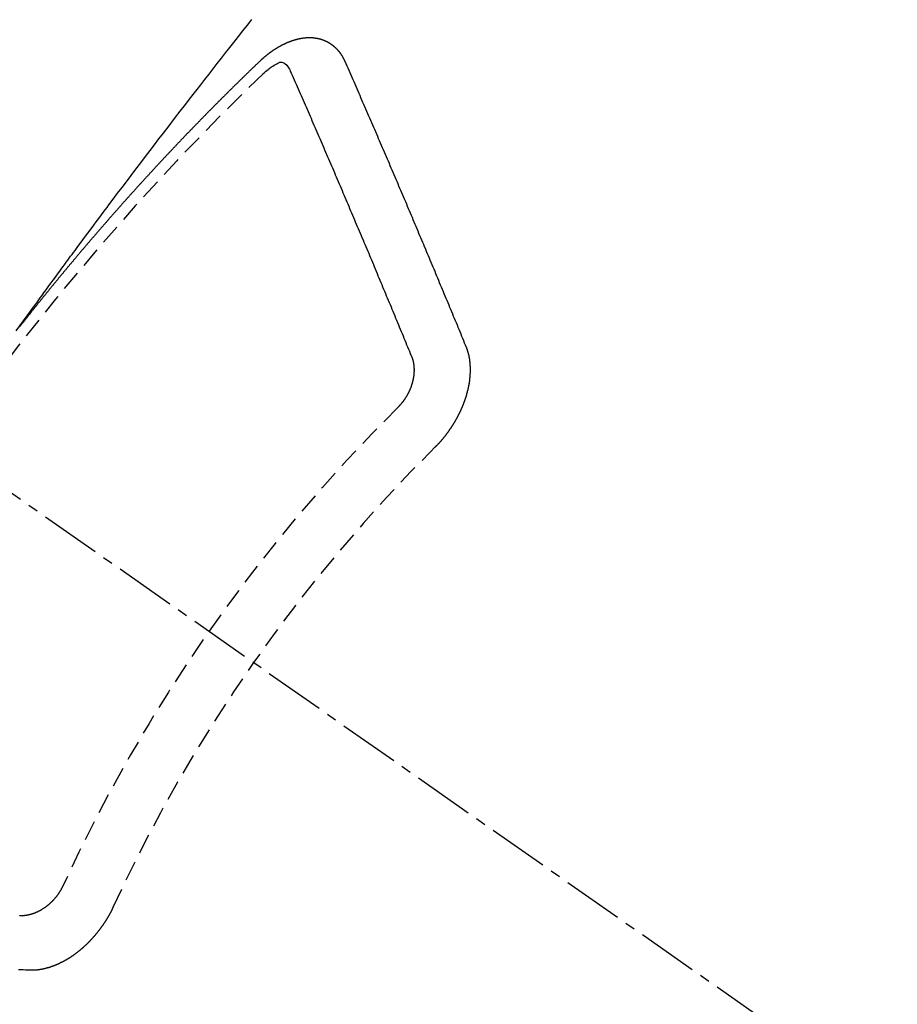
# Model space of a CAD drawing. Units: millimetres. Extents: x -109 to 26472, y -120 to 8859.
# Drawn here: x 17332 to 17343, y 7134 to 7146 of the extents above; entities that cross this region are included whole.
import ezdxf

# ---------------------------------------------------------------- set-up
doc = ezdxf.new("R2010")
doc.units = ezdxf.units.MM
doc.linetypes.add('CENTER2', pattern=[1.125, 0.75, -0.125, 0.125, -0.125])
doc.linetypes.add('HIDDEN', pattern=[0.375, 0.25, -0.125])
doc.layers.add('150-機器', color=8, linetype='Continuous')
doc.layers.add('160-文字', color=254, linetype='Continuous')
doc.styles.add('KH001', font='txt')
doc.dimstyles.new('KH1xx030', dxfattribs={"dimscale": 30, "dimtxt": 2, "dimasz": 0.6, "dimexe": 0.3, "dimexo": 1.2, "dimgap": 0.5, "dimtad": 3, "dimdec": 1, "dimdsep": 46, "dimlunit": 6, "dimtxsty": 'KH001', "dimblk": 'DOT', "dimcen": 1, "dimdle": 1, "dimclrd": 256, "dimclre": 256, "dimclrt": 256, "dimadec": 0, "dimazin": 0, "dimtfac": 1, "dimtdec": 1, "dimtix": 1, "dimtmove": 2, "dimatfit": 3, "dimldrblk": 'CLOSEDBLANK', "dimfxl": 1, "dimtolj": 1, "dimtzin": 0, "dimlwd": -1, "dimlwe": -1, "dimarcsym": 0})

# ---------------------------------------------------------------- blocks, each defined once
blk = doc.blocks.new('F402_H')
at = {"layer": '150-機器', "color": 13, "linetype": 'CENTER2'}
blk.add_line((0, 0), (244.018, -170.863), dxfattribs=at)
at = {"layer": '150-機器', "color": 13, "linetype": 'HIDDEN'}
for points in [[(218.966, -151.28), (219.012, -151.217), (219.058, -151.155), (219.103, -151.092), (219.135, -151.049), (219.166, -151.007), (219.197, -150.964), (219.228, -150.921), (219.246, -150.896), (219.264, -150.872), (219.282, -150.847), (219.299, -150.823), (219.317, -150.798), (219.335, -150.774), (219.353, -150.749), (219.37, -150.725), (219.384, -150.707), (219.397, -150.688), (219.411, -150.67), (219.424, -150.652), (219.451, -150.615), (219.478, -150.578), (219.505, -150.541), (219.532, -150.504), (219.545, -150.486), (219.559, -150.468), (219.572, -150.45), (219.586, -150.431), (219.603, -150.407), (219.621, -150.383), (219.639, -150.358), (219.657, -150.334), (219.676, -150.31), (219.694, -150.285), (219.712, -150.261), (219.73, -150.237), (219.771, -150.182), (219.811, -150.127), (219.852, -150.072), (219.892, -150.018), (219.924, -149.975), (219.956, -149.933), (219.988, -149.891), (220.019, -149.848), (220.042, -149.817), (220.066, -149.786), (220.089, -149.755), (220.112, -149.723), (220.165, -149.652), (220.219, -149.58), (220.274, -149.509), (220.328, -149.437), (220.387, -149.359), (220.446, -149.281), (220.506, -149.202), (220.565, -149.124), (220.62, -149.052), (220.675, -148.98), (220.73, -148.908), (220.785, -148.836), (220.854, -148.746), (220.923, -148.656), (220.992, -148.566), (221.061, -148.477), (221.108, -148.417), (221.154, -148.358), (221.2, -148.298), (221.246, -148.239), (221.297, -148.173), (221.348, -148.108), (221.399, -148.042), (221.45, -147.977), (221.501, -147.912), (221.552, -147.846), (221.604, -147.781), (221.655, -147.716), (221.711, -147.645), (221.767, -147.575), (221.823, -147.504), (221.878, -147.433)], [(223.03, -147.952), (223.029, -147.95), (223.028, -147.948), (223.027, -147.946), (223.026, -147.943), (223.024, -147.941), (223.023, -147.939), (223.022, -147.937), (223.021, -147.935), (223.021, -147.932), (223.02, -147.93), (223.018, -147.928), (223.017, -147.926), (223.016, -147.924), (223.014, -147.922), (223.014, -147.919), (223.013, -147.917), (223.012, -147.915), (223.01, -147.913), (223.009, -147.911), (223.008, -147.909), (223.007, -147.907), (223.006, -147.905), (223.005, -147.903), (223.003, -147.9), (223.002, -147.897), (223.001, -147.895), (223, -147.893), (222.999, -147.892), (222.997, -147.889), (222.996, -147.887), (222.995, -147.885), (222.994, -147.883), (222.992, -147.882), (222.991, -147.88), (222.989, -147.877), (222.988, -147.876), (222.987, -147.874), (222.986, -147.872), (222.984, -147.869), (222.983, -147.867), (222.982, -147.866), (222.981, -147.864), (222.98, -147.862), (222.978, -147.859), (222.977, -147.858), (222.975, -147.856), (222.974, -147.854), (222.973, -147.852), (222.971, -147.85), (222.969, -147.849), (222.968, -147.847), (222.967, -147.845), (222.965, -147.842), (222.964, -147.841), (222.963, -147.839), (222.962, -147.837), (222.959, -147.836), (222.958, -147.834), (222.956, -147.832), (222.955, -147.83), (222.954, -147.828), (222.952, -147.827), (222.951, -147.825), (222.949, -147.824), (222.947, -147.821), (222.946, -147.819), (222.945, -147.818), (222.944, -147.816), (222.941, -147.814), (222.94, -147.812), (222.938, -147.811), (222.937, -147.809), (222.935, -147.808), (222.934, -147.806), (222.932, -147.804), (222.931, -147.803), (222.929, -147.801), (222.927, -147.8), (222.926, -147.798), (222.924, -147.797), (222.922, -147.794), (222.921, -147.793), (222.919, -147.792), (222.918, -147.79), (222.916, -147.788), (222.914, -147.787), (222.913, -147.785), (222.911, -147.784), (222.909, -147.782), (222.908, -147.78), (222.906, -147.779), (222.905, -147.778), (222.902, -147.776), (222.901, -147.774), (222.899, -147.773), (222.898, -147.772), (222.895, -147.77), (222.894, -147.768), (222.893, -147.767), (222.891, -147.766), (222.889, -147.764), (222.887, -147.763), (222.885, -147.762), (222.884, -147.76), (222.882, -147.758), (222.88, -147.757), (222.879, -147.756), (222.877, -147.755), (222.874, -147.753), (222.873, -147.752), (222.871, -147.751), (222.869, -147.749), (222.867, -147.748), (222.865, -147.747), (222.864, -147.746), (222.861, -147.744), (222.86, -147.743), (222.858, -147.742), (222.856, -147.741), (222.854, -147.739), (222.852, -147.738), (222.851, -147.737), (222.849, -147.735), (222.847, -147.734), (222.845, -147.732), (222.843, -147.731), (222.842, -147.73), (222.839, -147.729), (222.837, -147.728), (222.835, -147.727), (222.834, -147.726), (222.831, -147.724), (222.83, -147.723), (222.828, -147.723), (222.826, -147.722), (222.823, -147.72), (222.822, -147.719), (222.82, -147.718), (222.818, -147.717), (222.816, -147.715), (222.814, -147.714), (222.812, -147.713), (222.81, -147.713), (222.808, -147.711), (222.806, -147.71), (222.804, -147.71), (222.802, -147.709), (222.8, -147.707), (222.797, -147.707), (222.796, -147.705), (222.794, -147.705), (222.791, -147.703), (222.79, -147.702), (222.787, -147.702), (222.786, -147.701), (222.783, -147.7), (222.781, -147.699), (222.779, -147.698), (222.777, -147.697), (222.776, -147.696), (222.773, -147.695), (222.771, -147.694), (222.769, -147.694), (222.767, -147.693), (222.765, -147.692), (222.762, -147.691), (222.76, -147.69), (222.758, -147.69), (222.756, -147.689), (222.753, -147.688), (222.752, -147.687), (222.75, -147.686), (222.747, -147.686), (222.746, -147.685), (222.743, -147.684), (222.74, -147.684), (222.739, -147.682), (222.737, -147.682), (222.734, -147.682), (222.732, -147.68), (222.73, -147.68), (222.728, -147.679), (222.725, -147.679), (222.724, -147.678), (222.721, -147.678), (222.718, -147.677), (222.716, -147.676), (222.715, -147.675), (222.712, -147.675), (222.71, -147.675), (222.707, -147.674), (222.705, -147.673), (222.703, -147.673), (222.701, -147.672), (222.699, -147.672), (222.697, -147.671), (222.694, -147.67), (222.691, -147.67), (222.689, -147.67), (222.687, -147.669), (222.685, -147.669), (222.683, -147.669), (222.68, -147.668), (222.677, -147.668), (222.675, -147.667), (222.673, -147.667), (222.671, -147.667), (222.669, -147.666), (222.666, -147.666), (222.664, -147.666), (222.662, -147.665), (222.659, -147.664), (222.657, -147.664), (222.655, -147.664), (222.652, -147.663), (222.65, -147.663), (222.648, -147.663), (222.645, -147.663), (222.643, -147.663), (222.641, -147.663), (222.639, -147.662), (222.636, -147.661), (222.633, -147.661), (222.631, -147.661), (222.628, -147.661), (222.626, -147.661), (222.624, -147.66), (222.621, -147.661), (222.619, -147.661), (222.617, -147.66), (222.615, -147.66), (222.612, -147.66), (222.61, -147.66), (222.607, -147.66), (222.605, -147.66), (222.602, -147.66), (222.6, -147.66), (222.597, -147.66), (222.594, -147.659), (222.592, -147.66), (222.589, -147.659), (222.587, -147.659), (222.584, -147.66), (222.582, -147.659), (222.579, -147.66), (222.577, -147.659), (222.574, -147.66), (222.572, -147.66), (222.569, -147.66), (222.567, -147.66), (222.564, -147.66), (222.562, -147.66), (222.559, -147.66), (222.557, -147.66), (222.555, -147.661), (222.553, -147.661), (222.55, -147.661), (222.548, -147.661), (222.545, -147.661), (222.543, -147.662), (222.54, -147.662), (222.538, -147.662), (222.535, -147.663), (222.533, -147.662), (222.53, -147.663), (222.527, -147.663), (222.525, -147.663), (222.522, -147.663), (222.519, -147.664), (222.517, -147.664), (222.515, -147.665), (222.512, -147.665), (222.51, -147.666), (222.507, -147.665), (222.505, -147.666), (222.502, -147.666), (222.499, -147.667), (222.497, -147.666), (222.495, -147.667), (222.492, -147.668), (222.489, -147.668), (222.486, -147.669), (222.484, -147.669), (222.482, -147.669), (222.479, -147.67), (222.477, -147.671), (222.474, -147.671), (222.471, -147.672), (222.468, -147.672), (222.466, -147.673), (222.463, -147.673), (222.461, -147.674), (222.458, -147.675), (222.455, -147.675), (222.453, -147.676), (222.45, -147.676), (222.448, -147.677), (222.445, -147.678), (222.442, -147.678), (222.44, -147.679), (222.438, -147.68), (222.435, -147.68), (222.432, -147.681), (222.429, -147.681), (222.427, -147.682), (222.424, -147.683), (222.422, -147.683), (222.419, -147.684), (222.417, -147.685), (222.414, -147.685), (222.411, -147.686), (222.409, -147.687), (222.406, -147.688), (222.403, -147.689), (222.401, -147.689), (222.399, -147.69), (222.396, -147.691), (222.393, -147.691), (222.39, -147.693), (222.388, -147.694), (222.385, -147.694), (222.383, -147.695), (222.38, -147.696), (222.377, -147.697), (222.375, -147.698), (222.372, -147.698), (222.369, -147.699), (222.367, -147.701), (222.364, -147.701), (222.362, -147.702), (222.359, -147.703), (222.356, -147.704), (222.354, -147.705), (222.351, -147.706), (222.349, -147.708), (222.346, -147.708), (222.343, -147.709), (222.341, -147.71), (222.338, -147.711), (222.336, -147.712), (222.332, -147.713), (222.331, -147.714), (222.328, -147.715), (222.324, -147.716), (222.322, -147.717), (222.319, -147.719), (222.317, -147.72), (222.314, -147.72), (222.312, -147.722), (222.309, -147.722), (222.306, -147.724), (222.304, -147.725), (222.301, -147.727), (222.298, -147.727), (222.296, -147.729), (222.293, -147.73), (222.291, -147.731), (222.288, -147.732), (222.285, -147.734), (222.283, -147.735), (222.28, -147.736), (222.278, -147.737), (222.275, -147.739), (222.273, -147.74), (222.269, -147.741), (222.267, -147.742), (222.264, -147.743), (222.261, -147.745), (222.26, -147.746), (222.256, -147.748), (222.254, -147.749), (222.251, -147.75), (222.249, -147.751), (222.246, -147.753), (222.243, -147.754), (222.241, -147.755), (222.239, -147.757), (222.235, -147.758), (222.233, -147.759), (222.231, -147.761), (222.227, -147.763), (222.225, -147.764), (222.223, -147.766), (222.219, -147.767), (222.218, -147.768), (222.215, -147.77), (222.212, -147.771), (222.21, -147.772), (222.207, -147.774), (222.205, -147.776), (222.201, -147.777), (222.199, -147.778), (222.197, -147.78), (222.193, -147.782), (222.191, -147.783), (222.189, -147.784), (222.186, -147.786), (222.184, -147.788), (222.18, -147.79), (222.178, -147.791), (222.176, -147.792), (222.173, -147.794), (222.17, -147.796), (222.168, -147.798), (222.165, -147.799), (222.163, -147.8), (222.161, -147.802), (222.158, -147.804), (222.155, -147.806), (222.152, -147.807), (222.15, -147.809), (222.147, -147.811), (222.145, -147.812), (222.143, -147.814), (222.14, -147.816), (222.137, -147.817), (222.134, -147.819), (222.132, -147.821), (222.129, -147.823), (222.127, -147.825), (222.124, -147.827), (222.121, -147.829), (222.12, -147.83), (222.117, -147.832), (222.114, -147.833), (222.112, -147.835), (222.109, -147.837), (222.107, -147.839), (222.104, -147.841), (222.102, -147.843), (222.099, -147.845), (222.096, -147.846), (222.093, -147.848), (222.091, -147.85), (222.089, -147.852), (222.087, -147.854), (222.084, -147.856), (222.082, -147.858), (222.079, -147.86), (222.076, -147.862), (222.074, -147.863), (222.071, -147.865), (222.069, -147.867), (222.066, -147.869), (222.064, -147.871), (222.061, -147.874), (222.058, -147.876), (222.056, -147.877), (222.054, -147.88), (222.051, -147.882), (222.049, -147.884), (222.046, -147.886), (222.044, -147.887), (222.041, -147.889), (222.04, -147.892), (222.036, -147.894), (222.034, -147.896), (222.031, -147.898), (222.029, -147.9), (222.027, -147.902), (222.025, -147.904), (222.022, -147.906), (222.019, -147.909), (222.017, -147.911), (222.015, -147.913), (222.012, -147.915), (222.01, -147.917), (222.008, -147.919), (222.005, -147.922), (222.002, -147.924), (222, -147.926), (221.998, -147.928), (221.995, -147.93), (221.992, -147.933), (221.99, -147.935), (221.988, -147.937), (221.986, -147.939), (221.983, -147.941), (221.981, -147.944)], [(221.981, -147.944), (221.974, -147.951), (221.967, -147.957), (221.96, -147.963), (221.954, -147.969), (221.948, -147.976), (221.94, -147.983), (221.934, -147.989), (221.927, -147.995), (221.92, -148.002), (221.913, -148.008), (221.907, -148.015), (221.9, -148.022), (221.893, -148.028), (221.886, -148.034), (221.88, -148.04), (221.873, -148.048), (221.866, -148.054), (221.859, -148.06), (221.853, -148.066), (221.845, -148.073), (221.839, -148.08), (221.833, -148.086), (221.826, -148.093), (221.819, -148.099), (221.812, -148.106), (221.806, -148.113), (221.799, -148.119), (221.792, -148.125), (221.785, -148.132), (221.779, -148.139), (221.772, -148.145), (221.765, -148.151), (221.758, -148.158), (221.752, -148.165), (221.745, -148.171), (221.738, -148.178), (221.732, -148.184), (221.725, -148.191), (221.718, -148.198), (221.711, -148.204), (221.705, -148.211), (221.698, -148.218), (221.691, -148.224), (221.685, -148.23), (221.679, -148.237), (221.671, -148.244), (221.664, -148.25), (221.658, -148.257), (221.651, -148.264), (221.644, -148.27), (221.638, -148.276), (221.632, -148.283), (221.624, -148.29), (221.617, -148.296), (221.611, -148.303), (221.605, -148.309), (221.597, -148.316), (221.591, -148.323), (221.585, -148.329), (221.577, -148.336), (221.571, -148.343), (221.565, -148.349), (221.558, -148.355), (221.551, -148.363), (221.544, -148.369), (221.538, -148.376), (221.531, -148.383), (221.524, -148.389), (221.518, -148.396), (221.512, -148.402), (221.504, -148.409), (221.497, -148.416), (221.491, -148.422), (221.484, -148.429), (221.478, -148.436), (221.471, -148.442), (221.464, -148.449), (221.458, -148.456), (221.451, -148.462), (221.444, -148.469), (221.438, -148.476), (221.431, -148.482), (221.425, -148.489), (221.418, -148.496), (221.411, -148.502), (221.405, -148.509), (221.398, -148.516), (221.392, -148.523), (221.385, -148.529), (221.378, -148.536), (221.372, -148.543), (221.365, -148.549), (221.358, -148.557), (221.352, -148.563), (221.346, -148.57), (221.338, -148.577), (221.331, -148.583), (221.325, -148.59), (221.318, -148.597), (221.312, -148.604), (221.305, -148.61), (221.299, -148.617), (221.292, -148.624), (221.285, -148.63), (221.279, -148.637), (221.272, -148.644), (221.266, -148.65), (221.259, -148.657), (221.253, -148.664), (221.246, -148.67), (221.239, -148.678), (221.233, -148.684), (221.226, -148.692), (221.219, -148.698), (221.213, -148.705), (221.206, -148.712), (221.2, -148.719), (221.193, -148.725), (221.187, -148.732), (221.18, -148.739), (221.174, -148.745), (221.167, -148.752), (221.161, -148.759), (221.153, -148.766), (221.147, -148.773), (221.14, -148.779), (221.134, -148.787), (221.127, -148.793), (221.121, -148.8), (221.114, -148.807), (221.108, -148.814), (221.101, -148.821), (221.095, -148.827), (221.088, -148.834), (221.081, -148.841), (221.074, -148.847), (221.068, -148.855), (221.061, -148.861), (221.055, -148.868), (221.049, -148.876), (221.042, -148.882), (221.035, -148.889), (221.029, -148.896), (221.023, -148.902), (221.015, -148.909), (221.009, -148.916), (221.002, -148.923), (220.996, -148.93), (220.99, -148.937), (220.983, -148.944), (220.977, -148.951), (220.969, -148.958), (220.963, -148.964), (220.957, -148.971), (220.95, -148.978), (220.944, -148.985), (220.937, -148.992), (220.931, -148.999), (220.925, -149.006), (220.917, -149.013), (220.911, -149.019), (220.904, -149.026), (220.898, -149.033), (220.892, -149.041), (220.885, -149.047), (220.879, -149.054), (220.871, -149.061), (220.865, -149.068), (220.859, -149.075), (220.852, -149.081), (220.846, -149.089), (220.84, -149.096), (220.833, -149.102), (220.826, -149.11), (220.82, -149.116), (220.813, -149.123), (220.807, -149.13), (220.801, -149.138), (220.794, -149.144), (220.787, -149.152), (220.781, -149.158), (220.774, -149.165), (220.768, -149.172), (220.762, -149.179), (220.755, -149.186), (220.749, -149.193), (220.742, -149.2), (220.735, -149.207), (220.729, -149.214), (220.723, -149.221), (220.715, -149.228), (220.709, -149.235), (220.704, -149.242), (220.696, -149.249), (220.69, -149.255), (220.684, -149.263), (220.678, -149.27), (220.67, -149.277), (220.664, -149.284), (220.658, -149.291), (220.651, -149.297), (220.645, -149.305), (220.639, -149.312), (220.632, -149.319), (220.625, -149.326), (220.619, -149.333), (220.613, -149.34), (220.607, -149.347), (220.599, -149.354), (220.593, -149.361), (220.587, -149.368), (220.581, -149.375), (220.574, -149.382), (220.568, -149.389), (220.561, -149.396), (220.555, -149.403), (220.548, -149.41), (220.542, -149.417), (220.535, -149.424), (220.529, -149.431), (220.522, -149.438), (220.516, -149.445), (220.509, -149.453), (220.503, -149.459), (220.497, -149.467), (220.49, -149.473), (220.484, -149.481), (220.478, -149.488), (220.471, -149.495), (220.465, -149.502), (220.458, -149.509), (220.452, -149.516), (220.445, -149.523), (220.439, -149.53), (220.433, -149.538), (220.426, -149.544), (220.419, -149.552), (220.414, -149.558), (220.407, -149.566), (220.401, -149.573), (220.394, -149.58), (220.388, -149.587), (220.381, -149.594), (220.375, -149.601), (220.369, -149.609), (220.363, -149.615), (220.356, -149.623), (220.349, -149.63), (220.343, -149.637), (220.336, -149.644), (220.33, -149.651), (220.324, -149.659), (220.318, -149.665), (220.311, -149.673), (220.305, -149.68), (220.298, -149.687), (220.292, -149.694), (220.285, -149.701), (220.279, -149.708), (220.273, -149.716), (220.267, -149.722), (220.26, -149.73), (220.254, -149.737), (220.248, -149.744), (220.241, -149.751), (220.235, -149.758), (220.228, -149.766), (220.222, -149.773), (220.216, -149.78), (220.21, -149.787), (220.203, -149.795), (220.197, -149.801), (220.191, -149.809), (220.185, -149.816), (220.178, -149.823), (220.172, -149.831), (220.165, -149.837), (220.158, -149.845), (220.152, -149.852), (220.146, -149.859), (220.14, -149.866), (220.133, -149.873), (220.127, -149.88), (220.121, -149.888), (220.114, -149.895), (220.108, -149.902), (220.102, -149.91), (220.096, -149.917), (220.089, -149.924), (220.083, -149.931), (220.077, -149.939), (220.071, -149.945), (220.064, -149.953), (220.058, -149.961), (220.052, -149.967), (220.045, -149.975), (220.039, -149.982), (220.033, -149.989), (220.027, -149.996), (220.02, -150.004), (220.014, -150.011), (220.008, -150.018), (220.001, -150.026), (219.995, -150.032), (219.989, -150.04), (219.983, -150.047), (219.976, -150.054), (219.97, -150.062), (219.964, -150.069), (219.957, -150.076), (219.951, -150.083), (219.945, -150.091), (219.939, -150.098), (219.932, -150.105), (219.925, -150.113), (219.92, -150.12), (219.913, -150.127), (219.907, -150.134), (219.9, -150.142), (219.894, -150.149), (219.888, -150.156), (219.882, -150.164), (219.876, -150.171), (219.87, -150.178), (219.863, -150.186), (219.857, -150.193), (219.851, -150.2), (219.845, -150.207), (219.838, -150.215), (219.832, -150.222), (219.826, -150.229), (219.819, -150.237), (219.813, -150.244), (219.807, -150.252), (219.801, -150.259), (219.795, -150.266), (219.788, -150.274), (219.782, -150.28), (219.776, -150.288), (219.769, -150.296), (219.763, -150.302), (219.757, -150.31), (219.752, -150.317), (219.745, -150.325), (219.739, -150.333), (219.733, -150.339), (219.726, -150.347), (219.72, -150.354), (219.714, -150.361), (219.708, -150.37), (219.702, -150.376), (219.695, -150.384), (219.689, -150.392), (219.683, -150.398), (219.676, -150.406), (219.67, -150.413), (219.665, -150.421), (219.658, -150.428), (219.652, -150.435), (219.646, -150.443), (219.64, -150.45), (219.633, -150.457), (219.627, -150.465), (219.621, -150.472), (219.615, -150.48), (219.608, -150.487), (219.602, -150.494), (219.597, -150.502), (219.591, -150.509), (219.584, -150.517), (219.578, -150.524), (219.572, -150.531), (219.566, -150.539), (219.559, -150.547), (219.553, -150.554), (219.547, -150.561), (219.541, -150.569), (219.535, -150.576), (219.529, -150.584), (219.523, -150.591), (219.516, -150.598), (219.511, -150.606), (219.505, -150.613), (219.498, -150.621), (219.491, -150.628), (219.486, -150.636), (219.48, -150.643), (219.473, -150.651), (219.467, -150.658), (219.462, -150.666), (219.456, -150.673), (219.449, -150.68), (219.443, -150.688), (219.437, -150.695), (219.431, -150.703), (219.424, -150.71), (219.419, -150.718), (219.413, -150.725), (219.406, -150.733), (219.4, -150.74), (219.394, -150.748), (219.388, -150.755), (219.382, -150.762), (219.376, -150.77), (219.37, -150.778), (219.364, -150.785), (219.357, -150.792), (219.352, -150.8), (219.345, -150.807), (219.339, -150.815), (219.334, -150.822), (219.327, -150.83), (219.321, -150.837), (219.316, -150.845), (219.309, -150.852), (219.302, -150.86), (219.297, -150.867), (219.291, -150.875), (219.284, -150.883), (219.279, -150.89), (219.273, -150.897), (219.266, -150.905), (219.261, -150.912), (219.254, -150.92), (219.248, -150.928), (219.243, -150.935), (219.236, -150.943), (219.23, -150.951), (219.224, -150.958), (219.218, -150.965), (219.212, -150.973), (219.206, -150.98), (219.2, -150.988), (219.194, -150.996), (219.188, -151.003), (219.182, -151.011), (219.176, -151.018), (219.17, -151.025), (219.164, -151.033), (219.157, -151.041), (219.152, -151.048), (219.146, -151.056), (219.14, -151.064), (219.134, -151.071), (219.128, -151.078), (219.122, -151.087), (219.116, -151.093), (219.11, -151.102), (219.104, -151.109), (219.098, -151.117), (219.092, -151.124), (219.085, -151.132), (219.08, -151.14), (219.074, -151.147), (219.068, -151.155), (219.061, -151.162), (219.056, -151.17), (219.05, -151.177), (219.044, -151.186), (219.038, -151.192), (219.032, -151.2), (219.026, -151.208), (219.021, -151.215), (219.014, -151.223), (219.008, -151.231)], [(222.012, -148.105), (222.028, -148.091), (222.045, -148.077), (222.061, -148.063), (222.077, -148.05), (222.088, -148.041), (222.099, -148.033), (222.109, -148.025), (222.12, -148.018), (222.137, -148.008), (222.153, -147.998), (222.17, -147.989), (222.187, -147.979), (222.198, -147.973), (222.209, -147.967), (222.22, -147.962), (222.232, -147.959), (222.246, -147.96), (222.26, -147.964), (222.273, -147.97), (222.286, -147.978), (222.308, -147.997), (222.326, -148.02), (222.342, -148.045), (222.356, -148.071)], [(224.528, -151.485), (224.517, -151.457), (224.505, -151.43), (224.494, -151.403), (224.483, -151.375), (224.472, -151.347), (224.461, -151.32), (224.449, -151.292), (224.437, -151.264), (224.426, -151.237), (224.415, -151.21), (224.404, -151.182), (224.391, -151.154), (224.38, -151.127), (224.369, -151.1), (224.358, -151.072), (224.346, -151.045), (224.335, -151.016), (224.324, -150.989), (224.312, -150.961), (224.3, -150.933), (224.289, -150.906), (224.278, -150.879), (224.266, -150.851), (224.254, -150.823), (224.243, -150.796), (224.231, -150.768), (224.22, -150.741), (224.208, -150.713), (224.196, -150.685), (224.186, -150.657), (224.174, -150.63), (224.162, -150.602), (224.151, -150.574), (224.139, -150.546), (224.128, -150.519), (224.116, -150.492), (224.104, -150.464), (224.093, -150.436), (224.081, -150.408), (224.07, -150.381), (224.058, -150.353), (224.046, -150.326), (224.035, -150.297), (224.024, -150.27), (224.011, -150.242), (224, -150.214), (223.988, -150.186), (223.977, -150.159), (223.965, -150.131), (223.953, -150.104), (223.941, -150.076), (223.929, -150.048), (223.918, -150.02), (223.906, -149.992), (223.895, -149.965), (223.883, -149.937), (223.87, -149.909), (223.86, -149.881), (223.848, -149.853), (223.836, -149.825), (223.824, -149.798), (223.812, -149.77), (223.8, -149.742), (223.789, -149.714), (223.777, -149.686), (223.765, -149.659), (223.753, -149.631), (223.741, -149.603), (223.729, -149.575), (223.717, -149.547), (223.706, -149.52), (223.694, -149.492), (223.682, -149.464), (223.67, -149.436), (223.659, -149.408), (223.647, -149.38), (223.635, -149.352), (223.623, -149.324), (223.611, -149.296), (223.598, -149.268), (223.587, -149.241), (223.575, -149.213), (223.563, -149.185), (223.551, -149.157), (223.539, -149.129), (223.527, -149.101), (223.515, -149.073), (223.503, -149.045), (223.491, -149.018), (223.479, -148.99), (223.467, -148.962), (223.455, -148.934), (223.443, -148.906), (223.431, -148.877), (223.419, -148.849), (223.407, -148.821), (223.395, -148.793), (223.383, -148.766), (223.371, -148.738), (223.359, -148.71), (223.347, -148.682), (223.335, -148.654), (223.323, -148.626), (223.311, -148.598), (223.298, -148.57), (223.286, -148.542), (223.274, -148.514), (223.261, -148.485), (223.249, -148.458), (223.237, -148.43), (223.225, -148.402), (223.213, -148.374), (223.201, -148.346), (223.189, -148.318), (223.177, -148.29), (223.164, -148.261), (223.152, -148.233), (223.14, -148.205), (223.128, -148.177), (223.116, -148.149), (223.104, -148.121), (223.091, -148.092), (223.079, -148.064), (223.067, -148.036), (223.055, -148.008), (223.042, -147.98), (223.03, -147.952)], [(223.849, -151.591), (223.838, -151.564), (223.827, -151.536), (223.816, -151.509), (223.805, -151.481), (223.793, -151.454), (223.782, -151.426), (223.771, -151.399), (223.76, -151.372), (223.748, -151.344), (223.737, -151.317), (223.726, -151.29), (223.714, -151.262), (223.702, -151.234), (223.691, -151.207), (223.68, -151.179), (223.669, -151.152), (223.657, -151.125), (223.645, -151.097), (223.634, -151.069), (223.623, -151.042), (223.611, -151.015), (223.6, -150.987), (223.588, -150.959), (223.577, -150.932), (223.565, -150.905), (223.554, -150.877), (223.542, -150.849), (223.531, -150.822), (223.52, -150.795), (223.507, -150.767), (223.496, -150.739), (223.485, -150.712), (223.474, -150.684), (223.462, -150.657), (223.45, -150.629), (223.439, -150.602), (223.427, -150.574), (223.416, -150.546), (223.404, -150.519), (223.393, -150.49), (223.382, -150.463), (223.37, -150.435), (223.358, -150.408), (223.346, -150.38), (223.335, -150.352), (223.324, -150.325), (223.312, -150.297), (223.3, -150.27), (223.288, -150.242), (223.277, -150.214), (223.265, -150.186), (223.254, -150.159), (223.241, -150.131), (223.23, -150.104), (223.218, -150.076), (223.207, -150.048), (223.195, -150.02), (223.183, -149.993), (223.171, -149.965), (223.159, -149.937), (223.148, -149.91), (223.136, -149.882), (223.125, -149.854), (223.113, -149.827), (223.1, -149.799), (223.089, -149.771), (223.077, -149.743), (223.066, -149.716), (223.054, -149.688), (223.042, -149.66), (223.03, -149.633), (223.018, -149.605), (223.006, -149.577), (222.995, -149.549), (222.983, -149.521), (222.971, -149.493), (222.959, -149.466), (222.947, -149.438), (222.935, -149.41), (222.923, -149.382), (222.911, -149.354), (222.9, -149.327), (222.888, -149.299), (222.876, -149.271), (222.864, -149.243), (222.852, -149.215), (222.84, -149.188), (222.828, -149.16), (222.816, -149.132), (222.804, -149.104), (222.792, -149.076), (222.78, -149.048), (222.769, -149.021), (222.756, -148.993), (222.744, -148.965), (222.732, -148.937), (222.72, -148.909), (222.708, -148.881), (222.696, -148.853), (222.684, -148.825), (222.672, -148.797), (222.66, -148.769), (222.648, -148.741), (222.636, -148.714), (222.624, -148.686), (222.612, -148.658), (222.6, -148.63), (222.588, -148.602), (222.576, -148.574), (222.564, -148.546), (222.552, -148.518), (222.54, -148.49), (222.527, -148.462), (222.515, -148.434), (222.503, -148.406), (222.49, -148.378), (222.478, -148.35), (222.466, -148.322), (222.454, -148.294), (222.442, -148.266), (222.43, -148.238), (222.417, -148.211), (222.405, -148.183), (222.392, -148.155), (222.38, -148.127), (222.368, -148.099), (222.356, -148.071)], [(224.141, -152.716), (224.143, -152.714), (224.146, -152.711), (224.148, -152.709), (224.151, -152.706), (224.153, -152.704), (224.156, -152.701), (224.158, -152.699), (224.16, -152.697), (224.162, -152.693), (224.165, -152.692), (224.168, -152.689), (224.17, -152.686), (224.173, -152.684), (224.175, -152.681), (224.178, -152.679), (224.179, -152.676), (224.182, -152.673), (224.184, -152.671), (224.187, -152.668), (224.189, -152.666), (224.192, -152.663), (224.194, -152.661), (224.197, -152.658), (224.199, -152.656), (224.202, -152.653), (224.203, -152.65), (224.206, -152.647), (224.208, -152.645), (224.211, -152.642), (224.213, -152.64), (224.215, -152.637), (224.217, -152.634), (224.22, -152.632), (224.222, -152.629), (224.224, -152.626), (224.227, -152.624), (224.229, -152.621), (224.231, -152.618), (224.234, -152.616), (224.236, -152.612), (224.238, -152.61), (224.241, -152.607), (224.243, -152.605), (224.245, -152.602), (224.247, -152.599), (224.25, -152.596), (224.252, -152.593), (224.254, -152.591), (224.256, -152.587), (224.258, -152.585), (224.261, -152.582), (224.263, -152.58), (224.265, -152.577), (224.267, -152.573), (224.269, -152.571), (224.272, -152.568), (224.274, -152.566), (224.276, -152.562), (224.278, -152.559), (224.28, -152.557), (224.282, -152.553), (224.284, -152.551), (224.287, -152.548), (224.289, -152.545), (224.291, -152.543), (224.293, -152.539), (224.295, -152.537), (224.297, -152.534), (224.299, -152.531), (224.301, -152.528), (224.304, -152.525), (224.305, -152.522), (224.308, -152.519), (224.309, -152.516), (224.312, -152.513), (224.314, -152.51), (224.316, -152.507), (224.318, -152.504), (224.32, -152.501), (224.322, -152.498), (224.324, -152.495), (224.326, -152.493), (224.328, -152.489), (224.331, -152.486), (224.332, -152.484), (224.335, -152.48), (224.336, -152.478), (224.339, -152.475), (224.341, -152.472), (224.343, -152.469), (224.344, -152.465), (224.346, -152.463), (224.348, -152.46), (224.35, -152.456), (224.352, -152.454), (224.354, -152.451), (224.356, -152.448), (224.358, -152.445), (224.36, -152.441), (224.362, -152.439), (224.364, -152.435), (224.366, -152.433), (224.368, -152.43), (224.369, -152.426), (224.371, -152.423), (224.373, -152.42), (224.375, -152.418), (224.377, -152.414), (224.379, -152.41), (224.381, -152.408), (224.383, -152.405), (224.384, -152.402), (224.386, -152.398), (224.388, -152.396), (224.39, -152.393), (224.391, -152.389), (224.393, -152.386), (224.395, -152.383), (224.396, -152.38), (224.399, -152.377), (224.401, -152.374), (224.402, -152.371), (224.404, -152.367), (224.405, -152.364), (224.407, -152.361), (224.409, -152.359), (224.411, -152.355), (224.413, -152.351), (224.414, -152.348), (224.416, -152.345), (224.418, -152.343), (224.419, -152.339), (224.421, -152.336), (224.422, -152.333), (224.424, -152.33), (224.426, -152.326), (224.428, -152.323), (224.429, -152.32), (224.431, -152.317), (224.432, -152.314), (224.434, -152.31), (224.435, -152.307), (224.437, -152.304), (224.438, -152.301), (224.441, -152.298), (224.441, -152.295), (224.444, -152.292), (224.445, -152.289), (224.447, -152.285), (224.448, -152.282), (224.449, -152.278), (224.451, -152.276), (224.453, -152.272), (224.454, -152.27), (224.456, -152.266), (224.457, -152.263), (224.459, -152.26), (224.46, -152.256), (224.462, -152.253), (224.463, -152.25), (224.464, -152.246), (224.466, -152.244), (224.468, -152.24), (224.469, -152.237), (224.47, -152.233), (224.472, -152.231), (224.473, -152.227), (224.474, -152.224), (224.476, -152.221), (224.477, -152.218), (224.479, -152.214), (224.48, -152.211), (224.481, -152.208), (224.483, -152.204), (224.484, -152.201), (224.485, -152.198), (224.487, -152.195), (224.488, -152.191), (224.489, -152.188), (224.49, -152.185), (224.492, -152.181), (224.493, -152.178), (224.495, -152.175), (224.496, -152.172), (224.497, -152.169), (224.498, -152.165), (224.499, -152.162), (224.5, -152.159), (224.501, -152.155), (224.503, -152.153), (224.505, -152.149), (224.505, -152.146), (224.506, -152.143), (224.508, -152.139), (224.509, -152.136), (224.51, -152.133), (224.511, -152.129), (224.512, -152.126), (224.513, -152.123), (224.514, -152.119), (224.515, -152.116), (224.516, -152.113), (224.517, -152.11), (224.519, -152.106), (224.519, -152.103), (224.52, -152.1), (224.522, -152.097), (224.523, -152.094), (224.524, -152.091), (224.525, -152.088), (224.526, -152.084), (224.527, -152.081), (224.528, -152.078), (224.529, -152.075), (224.53, -152.071), (224.531, -152.068), (224.532, -152.065), (224.532, -152.061), (224.533, -152.058), (224.534, -152.054), (224.535, -152.051), (224.536, -152.048), (224.537, -152.045), (224.538, -152.042), (224.538, -152.039), (224.54, -152.035), (224.54, -152.032), (224.541, -152.029), (224.542, -152.026), (224.542, -152.022), (224.543, -152.019), (224.544, -152.016), (224.545, -152.013), (224.547, -152.009), (224.547, -152.006), (224.548, -152.003), (224.548, -152), (224.549, -151.997), (224.549, -151.993), (224.55, -151.99), (224.551, -151.987), (224.552, -151.984), (224.552, -151.98), (224.553, -151.977), (224.554, -151.974), (224.554, -151.971), (224.555, -151.968), (224.556, -151.965), (224.556, -151.961), (224.557, -151.958), (224.558, -151.955), (224.558, -151.951), (224.559, -151.948), (224.56, -151.945), (224.56, -151.942), (224.561, -151.939), (224.561, -151.935), (224.562, -151.932), (224.562, -151.929), (224.563, -151.925), (224.563, -151.922), (224.564, -151.919), (224.564, -151.917), (224.565, -151.914), (224.565, -151.91), (224.566, -151.907), (224.566, -151.903), (224.567, -151.9), (224.567, -151.897), (224.567, -151.895), (224.567, -151.891), (224.568, -151.888), (224.568, -151.884), (224.569, -151.881), (224.569, -151.878), (224.57, -151.875), (224.57, -151.872), (224.57, -151.869), (224.571, -151.865), (224.571, -151.863), (224.571, -151.859), (224.572, -151.856), (224.572, -151.853), (224.572, -151.851), (224.572, -151.847), (224.573, -151.844), (224.573, -151.84), (224.573, -151.838), (224.574, -151.835), (224.574, -151.831), (224.574, -151.829), (224.574, -151.825), (224.574, -151.822), (224.575, -151.819), (224.575, -151.816), (224.575, -151.814), (224.575, -151.81), (224.575, -151.806), (224.576, -151.804), (224.576, -151.801), (224.575, -151.798), (224.576, -151.795), (224.576, -151.791), (224.576, -151.788), (224.577, -151.785), (224.576, -151.783), (224.576, -151.779), (224.576, -151.777), (224.577, -151.773), (224.576, -151.771), (224.577, -151.767), (224.576, -151.765), (224.577, -151.761), (224.576, -151.758), (224.577, -151.755), (224.576, -151.753), (224.577, -151.749), (224.576, -151.746), (224.576, -151.744), (224.576, -151.74), (224.576, -151.738), (224.576, -151.734), (224.576, -151.732), (224.576, -151.729), (224.576, -151.725), (224.575, -151.723), (224.576, -151.72), (224.576, -151.717), (224.575, -151.714), (224.575, -151.711), (224.575, -151.708), (224.575, -151.705), (224.575, -151.703), (224.575, -151.699), (224.574, -151.696), (224.574, -151.694), (224.573, -151.691), (224.574, -151.688), (224.574, -151.685), (224.573, -151.682), (224.573, -151.679), (224.572, -151.677), (224.572, -151.673), (224.572, -151.67), (224.572, -151.668), (224.572, -151.665), (224.571, -151.662), (224.571, -151.66), (224.571, -151.656), (224.57, -151.653), (224.57, -151.651), (224.569, -151.648), (224.569, -151.645), (224.569, -151.643), (224.569, -151.64), (224.568, -151.637), (224.568, -151.634), (224.567, -151.632), (224.567, -151.629), (224.566, -151.626), (224.566, -151.623), (224.565, -151.621), (224.565, -151.618), (224.564, -151.615), (224.564, -151.612), (224.563, -151.609), (224.563, -151.607), (224.562, -151.604), (224.562, -151.601), (224.561, -151.598), (224.561, -151.596), (224.56, -151.593), (224.56, -151.59), (224.56, -151.588), (224.559, -151.586), (224.559, -151.583), (224.557, -151.58), (224.557, -151.577), (224.556, -151.574), (224.556, -151.571), (224.555, -151.569), (224.554, -151.567), (224.554, -151.564), (224.553, -151.561), (224.552, -151.559), (224.552, -151.556), (224.551, -151.554), (224.551, -151.551), (224.55, -151.549), (224.549, -151.546), (224.549, -151.543), (224.548, -151.541), (224.547, -151.539), (224.546, -151.537), (224.546, -151.534), (224.545, -151.531), (224.543, -151.528), (224.543, -151.526), (224.542, -151.524), (224.541, -151.521), (224.54, -151.519), (224.54, -151.516), (224.539, -151.514), (224.538, -151.511), (224.537, -151.51), (224.537, -151.507), (224.535, -151.504), (224.534, -151.501), (224.533, -151.499), (224.533, -151.497), (224.532, -151.495), (224.531, -151.492), (224.53, -151.49), (224.53, -151.487), (224.528, -151.485)], [(223.682, -152.223), (223.684, -152.22), (223.687, -152.217), (223.69, -152.215), (223.692, -152.212), (223.695, -152.209), (223.698, -152.206), (223.7, -152.204), (223.703, -152.202), (223.705, -152.198), (223.707, -152.196), (223.71, -152.193), (223.713, -152.19), (223.716, -152.187), (223.718, -152.184), (223.721, -152.182), (223.723, -152.179), (223.725, -152.175), (223.728, -152.173), (223.731, -152.17), (223.732, -152.167), (223.735, -152.164), (223.738, -152.161), (223.74, -152.158), (223.742, -152.155), (223.744, -152.151), (223.747, -152.148), (223.748, -152.146), (223.752, -152.143), (223.754, -152.14), (223.756, -152.136), (223.758, -152.133), (223.761, -152.13), (223.763, -152.127), (223.765, -152.124), (223.767, -152.121), (223.769, -152.118), (223.772, -152.114), (223.774, -152.111), (223.775, -152.107), (223.778, -152.104), (223.78, -152.101), (223.782, -152.098), (223.784, -152.095), (223.786, -152.092), (223.788, -152.088), (223.79, -152.085), (223.792, -152.081), (223.794, -152.077), (223.795, -152.075), (223.798, -152.072), (223.799, -152.068), (223.802, -152.065), (223.804, -152.061), (223.805, -152.058), (223.808, -152.054), (223.808, -152.051), (223.811, -152.048), (223.812, -152.044), (223.815, -152.041), (223.816, -152.037), (223.818, -152.034), (223.819, -152.031), (223.821, -152.027), (223.823, -152.024), (223.824, -152.02), (223.826, -152.016), (223.828, -152.013), (223.829, -152.01), (223.831, -152.006), (223.832, -152.002), (223.834, -152), (223.835, -151.996), (223.837, -151.992), (223.838, -151.988), (223.839, -151.985), (223.841, -151.981), (223.843, -151.978), (223.844, -151.974), (223.845, -151.971), (223.847, -151.967), (223.848, -151.963), (223.849, -151.96), (223.85, -151.956), (223.852, -151.953), (223.853, -151.95), (223.854, -151.946), (223.854, -151.942), (223.856, -151.938), (223.857, -151.934), (223.858, -151.931), (223.86, -151.928), (223.861, -151.925), (223.861, -151.92), (223.863, -151.916), (223.864, -151.913), (223.864, -151.909), (223.865, -151.906), (223.867, -151.902), (223.867, -151.898), (223.868, -151.895), (223.869, -151.892), (223.87, -151.887), (223.871, -151.884), (223.871, -151.881), (223.872, -151.877), (223.872, -151.873), (223.874, -151.869), (223.874, -151.866), (223.875, -151.863), (223.875, -151.858), (223.876, -151.855), (223.877, -151.851), (223.877, -151.847), (223.878, -151.844), (223.878, -151.841), (223.879, -151.836), (223.88, -151.833), (223.88, -151.83), (223.88, -151.826), (223.88, -151.822), (223.881, -151.819), (223.881, -151.815), (223.881, -151.811), (223.882, -151.808), (223.882, -151.804), (223.882, -151.801), (223.883, -151.798), (223.883, -151.793), (223.883, -151.79), (223.883, -151.786), (223.884, -151.782), (223.884, -151.779), (223.884, -151.775), (223.884, -151.772), (223.883, -151.769), (223.883, -151.765), (223.883, -151.762), (223.884, -151.758), (223.884, -151.754), (223.884, -151.751), (223.884, -151.747), (223.883, -151.744), (223.883, -151.741), (223.883, -151.737), (223.883, -151.733), (223.882, -151.73), (223.882, -151.727), (223.882, -151.723), (223.882, -151.72), (223.882, -151.717), (223.881, -151.713), (223.881, -151.71), (223.881, -151.706), (223.88, -151.703), (223.88, -151.699), (223.879, -151.696), (223.879, -151.693), (223.879, -151.69), (223.877, -151.687), (223.877, -151.683), (223.877, -151.68), (223.876, -151.677), (223.876, -151.673), (223.875, -151.671), (223.874, -151.667), (223.873, -151.665), (223.874, -151.661), (223.872, -151.658), (223.872, -151.655), (223.87, -151.651), (223.87, -151.649), (223.869, -151.646), (223.868, -151.643), (223.868, -151.64), (223.866, -151.636), (223.866, -151.634), (223.865, -151.63), (223.864, -151.628), (223.864, -151.625), (223.862, -151.622), (223.861, -151.619), (223.86, -151.616), (223.859, -151.613), (223.858, -151.611), (223.857, -151.608), (223.856, -151.605), (223.855, -151.603), (223.853, -151.599), (223.852, -151.597), (223.851, -151.594), (223.849, -151.591)], [(219.547, -158.129), (219.544, -158.132), (219.543, -158.136), (219.542, -158.139), (219.54, -158.142), (219.538, -158.146), (219.536, -158.149), (219.535, -158.152), (219.534, -158.156), (219.531, -158.16), (219.53, -158.162), (219.528, -158.166), (219.526, -158.169), (219.524, -158.173), (219.522, -158.176), (219.521, -158.179), (219.519, -158.183), (219.517, -158.186), (219.515, -158.19), (219.513, -158.193), (219.511, -158.195), (219.509, -158.199), (219.507, -158.202), (219.505, -158.206), (219.503, -158.209), (219.501, -158.212), (219.498, -158.216), (219.497, -158.218), (219.495, -158.222), (219.493, -158.225), (219.49, -158.228), (219.488, -158.232), (219.486, -158.235), (219.484, -158.238), (219.482, -158.241), (219.48, -158.244), (219.477, -158.247), (219.475, -158.25), (219.473, -158.254), (219.47, -158.256), (219.467, -158.26), (219.465, -158.263), (219.463, -158.265), (219.461, -158.269), (219.459, -158.272), (219.456, -158.275), (219.453, -158.278), (219.451, -158.281), (219.448, -158.284), (219.446, -158.286), (219.444, -158.29), (219.441, -158.292), (219.439, -158.296), (219.436, -158.299), (219.433, -158.302), (219.431, -158.305), (219.428, -158.307), (219.426, -158.31), (219.423, -158.313), (219.421, -158.316), (219.418, -158.319), (219.415, -158.322), (219.413, -158.324), (219.41, -158.326), (219.407, -158.33), (219.404, -158.332), (219.401, -158.335), (219.399, -158.338), (219.396, -158.34), (219.393, -158.343), (219.39, -158.346), (219.388, -158.348), (219.385, -158.351), (219.382, -158.353), (219.379, -158.356), (219.377, -158.358), (219.373, -158.361), (219.371, -158.364), (219.368, -158.367), (219.366, -158.369), (219.362, -158.371), (219.359, -158.374), (219.357, -158.376), (219.354, -158.379), (219.351, -158.381), (219.348, -158.383), (219.345, -158.386), (219.342, -158.387), (219.338, -158.39), (219.335, -158.393), (219.333, -158.394), (219.33, -158.397), (219.327, -158.399), (219.323, -158.401), (219.32, -158.404), (219.318, -158.406), (219.314, -158.408), (219.311, -158.41), (219.308, -158.412), (219.305, -158.414), (219.302, -158.416), (219.299, -158.418), (219.295, -158.42), (219.293, -158.422), (219.289, -158.424), (219.286, -158.426), (219.283, -158.428), (219.28, -158.43), (219.276, -158.432), (219.274, -158.433), (219.27, -158.436), (219.267, -158.437), (219.263, -158.44), (219.26, -158.441), (219.258, -158.443), (219.254, -158.444), (219.25, -158.446), (219.248, -158.448), (219.244, -158.449), (219.241, -158.451), (219.237, -158.453), (219.235, -158.455), (219.231, -158.456), (219.228, -158.457), (219.225, -158.459), (219.221, -158.46), (219.218, -158.461), (219.215, -158.463), (219.211, -158.465), (219.208, -158.467), (219.205, -158.468), (219.201, -158.469), (219.198, -158.47), (219.195, -158.472), (219.191, -158.473), (219.189, -158.474), (219.185, -158.475), (219.182, -158.476), (219.178, -158.477), (219.175, -158.479), (219.172, -158.48), (219.168, -158.481), (219.166, -158.482), (219.162, -158.483), (219.159, -158.484), (219.155, -158.485), (219.152, -158.486), (219.149, -158.487), (219.145, -158.488), (219.143, -158.489), (219.139, -158.49), (219.136, -158.49), (219.132, -158.491), (219.129, -158.493), (219.126, -158.493), (219.122, -158.494), (219.119, -158.494), (219.116, -158.496), (219.113, -158.496), (219.109, -158.496), (219.106, -158.497), (219.103, -158.498), (219.1, -158.498), (219.096, -158.499), (219.094, -158.5), (219.09, -158.5), (219.087, -158.5), (219.084, -158.501), (219.08, -158.501), (219.077, -158.502), (219.074, -158.502), (219.071, -158.502), (219.068, -158.503), (219.065, -158.503), (219.062, -158.503), (219.058, -158.503), (219.056, -158.503), (219.052, -158.503), (219.049, -158.504), (219.046, -158.504), (219.043, -158.503), (219.041, -158.504), (219.037, -158.504), (219.034, -158.504), (219.031, -158.503), (219.028, -158.504), (219.025, -158.504), (219.023, -158.504), (219.019, -158.503), (219.016, -158.503), (219.013, -158.503), (219.01, -158.502)], [(220.167, -158.391), (220.166, -158.394), (220.164, -158.398), (220.162, -158.401), (220.161, -158.404), (220.159, -158.407), (220.158, -158.411), (220.156, -158.413), (220.155, -158.416), (220.153, -158.42), (220.152, -158.423), (220.151, -158.426), (220.149, -158.429), (220.147, -158.433), (220.146, -158.435), (220.144, -158.439), (220.142, -158.441), (220.141, -158.445), (220.139, -158.448), (220.138, -158.452), (220.136, -158.454), (220.135, -158.458), (220.133, -158.46), (220.131, -158.464), (220.13, -158.467), (220.128, -158.47), (220.127, -158.473), (220.124, -158.476), (220.123, -158.479), (220.121, -158.482), (220.12, -158.485), (220.118, -158.489), (220.116, -158.491), (220.115, -158.495), (220.113, -158.497), (220.111, -158.501), (220.11, -158.504), (220.107, -158.507), (220.105, -158.51), (220.104, -158.513), (220.102, -158.517), (220.1, -158.519), (220.099, -158.523), (220.097, -158.525), (220.095, -158.529), (220.093, -158.531), (220.092, -158.535), (220.089, -158.538), (220.088, -158.541), (220.085, -158.544), (220.084, -158.546), (220.082, -158.55), (220.08, -158.553), (220.078, -158.556), (220.076, -158.559), (220.074, -158.562), (220.073, -158.565), (220.071, -158.568), (220.069, -158.571), (220.066, -158.574), (220.065, -158.577), (220.062, -158.58), (220.061, -158.583), (220.059, -158.586), (220.057, -158.59), (220.055, -158.592), (220.053, -158.595), (220.051, -158.598), (220.049, -158.601), (220.047, -158.604), (220.045, -158.607), (220.043, -158.61), (220.041, -158.613), (220.039, -158.616), (220.037, -158.618), (220.035, -158.622), (220.032, -158.625), (220.031, -158.627), (220.028, -158.631), (220.026, -158.634), (220.024, -158.636), (220.022, -158.64), (220.02, -158.642), (220.018, -158.645), (220.016, -158.649), (220.014, -158.651), (220.012, -158.654), (220.01, -158.657), (220.008, -158.66), (220.005, -158.663), (220.004, -158.666), (220.001, -158.668), (219.999, -158.671), (219.997, -158.674), (219.994, -158.677), (219.993, -158.68), (219.99, -158.683), (219.989, -158.686), (219.986, -158.689), (219.983, -158.691), (219.981, -158.694), (219.979, -158.697), (219.977, -158.7), (219.975, -158.703), (219.972, -158.706), (219.97, -158.708), (219.968, -158.711), (219.966, -158.714), (219.963, -158.716), (219.961, -158.72), (219.959, -158.722), (219.957, -158.725), (219.954, -158.727), (219.952, -158.731), (219.95, -158.733), (219.948, -158.736), (219.945, -158.739), (219.943, -158.741), (219.941, -158.745), (219.938, -158.747), (219.936, -158.75), (219.934, -158.753), (219.931, -158.755), (219.929, -158.758), (219.927, -158.76), (219.924, -158.763), (219.923, -158.766), (219.919, -158.769), (219.917, -158.772), (219.915, -158.774), (219.912, -158.777), (219.911, -158.779), (219.908, -158.782), (219.906, -158.785), (219.903, -158.787), (219.901, -158.79), (219.898, -158.792), (219.896, -158.796), (219.893, -158.798), (219.891, -158.801), (219.888, -158.803), (219.886, -158.806), (219.883, -158.808), (219.881, -158.811), (219.879, -158.813), (219.876, -158.816), (219.874, -158.818), (219.871, -158.821), (219.869, -158.823), (219.867, -158.827), (219.864, -158.828), (219.861, -158.831), (219.859, -158.834), (219.856, -158.836), (219.854, -158.839), (219.851, -158.841), (219.849, -158.843), (219.847, -158.847), (219.844, -158.849), (219.842, -158.852), (219.839, -158.854), (219.836, -158.856), (219.834, -158.859), (219.831, -158.861), (219.829, -158.863), (219.826, -158.866), (219.824, -158.869), (219.821, -158.871), (219.818, -158.873), (219.816, -158.876), (219.813, -158.878), (219.81, -158.881), (219.808, -158.883), (219.806, -158.885), (219.803, -158.888), (219.8, -158.89), (219.797, -158.893), (219.796, -158.895), (219.793, -158.898), (219.79, -158.9), (219.787, -158.901), (219.784, -158.904), (219.782, -158.906), (219.78, -158.909), (219.777, -158.911), (219.774, -158.913), (219.771, -158.916), (219.769, -158.918), (219.766, -158.92), (219.763, -158.922), (219.761, -158.925), (219.758, -158.927), (219.756, -158.929), (219.753, -158.931), (219.75, -158.934), (219.748, -158.936), (219.745, -158.938), (219.742, -158.94), (219.739, -158.942), (219.737, -158.944), (219.734, -158.947), (219.731, -158.949), (219.729, -158.95), (219.726, -158.952), (219.723, -158.955), (219.721, -158.957), (219.718, -158.959), (219.715, -158.961), (219.712, -158.963), (219.71, -158.965), (219.707, -158.967), (219.704, -158.97), (219.702, -158.972), (219.699, -158.974), (219.697, -158.975), (219.694, -158.978), (219.691, -158.98), (219.689, -158.982), (219.685, -158.983), (219.683, -158.985), (219.68, -158.988), (219.677, -158.99), (219.674, -158.992), (219.672, -158.993), (219.669, -158.995), (219.666, -158.997), (219.663, -158.999), (219.66, -159.001), (219.658, -159.003), (219.655, -159.005), (219.652, -159.006), (219.649, -159.008), (219.647, -159.01), (219.644, -159.012), (219.641, -159.015), (219.638, -159.016), (219.635, -159.018), (219.633, -159.02), (219.63, -159.022), (219.627, -159.023), (219.624, -159.025), (219.622, -159.027), (219.619, -159.028), (219.616, -159.03), (219.613, -159.032), (219.611, -159.034), (219.608, -159.035), (219.605, -159.037), (219.603, -159.039), (219.599, -159.04), (219.597, -159.042), (219.594, -159.044), (219.591, -159.045), (219.588, -159.047), (219.586, -159.049), (219.582, -159.05), (219.58, -159.052), (219.576, -159.053), (219.574, -159.055), (219.571, -159.057), (219.568, -159.058), (219.566, -159.06), (219.562, -159.061), (219.56, -159.063), (219.558, -159.064), (219.554, -159.066), (219.552, -159.068), (219.548, -159.069), (219.546, -159.071), (219.543, -159.072), (219.541, -159.073), (219.537, -159.074), (219.535, -159.076), (219.531, -159.078), (219.529, -159.08), (219.525, -159.081), (219.524, -159.082), (219.52, -159.083), (219.518, -159.085), (219.514, -159.086), (219.512, -159.087), (219.509, -159.089), (219.506, -159.091), (219.503, -159.092), (219.501, -159.093), (219.498, -159.094), (219.495, -159.096), (219.492, -159.098), (219.489, -159.098), (219.487, -159.1), (219.483, -159.101), (219.481, -159.102), (219.478, -159.104), (219.475, -159.105), (219.473, -159.106), (219.469, -159.107), (219.467, -159.108), (219.464, -159.11), (219.461, -159.111), (219.459, -159.112), (219.455, -159.113), (219.453, -159.114), (219.45, -159.116), (219.447, -159.117), (219.444, -159.117), (219.441, -159.119), (219.439, -159.12), (219.435, -159.121), (219.433, -159.122), (219.43, -159.123), (219.427, -159.124), (219.425, -159.126), (219.422, -159.126), (219.418, -159.128), (219.416, -159.128), (219.413, -159.13), (219.41, -159.13), (219.407, -159.132), (219.404, -159.132), (219.402, -159.133), (219.399, -159.135), (219.396, -159.135), (219.393, -159.136), (219.391, -159.138), (219.388, -159.138), (219.385, -159.139), (219.382, -159.14), (219.38, -159.141), (219.377, -159.142), (219.374, -159.143), (219.371, -159.143), (219.368, -159.144), (219.366, -159.146), (219.363, -159.146), (219.36, -159.147), (219.357, -159.148), (219.354, -159.148), (219.351, -159.149), (219.349, -159.151), (219.346, -159.151), (219.343, -159.152), (219.34, -159.152), (219.338, -159.153), (219.334, -159.154), (219.332, -159.154), (219.33, -159.155), (219.327, -159.156), (219.324, -159.156), (219.321, -159.157), (219.318, -159.158), (219.315, -159.159), (219.312, -159.159), (219.31, -159.16), (219.307, -159.16), (219.305, -159.161), (219.302, -159.162), (219.299, -159.162), (219.296, -159.163), (219.294, -159.163), (219.291, -159.164), (219.288, -159.164), (219.285, -159.165), (219.283, -159.165), (219.28, -159.166), (219.277, -159.166), (219.274, -159.167), (219.271, -159.167), (219.269, -159.168), (219.266, -159.168), (219.263, -159.169), (219.26, -159.169), (219.258, -159.17), (219.255, -159.17), (219.252, -159.171), (219.25, -159.172), (219.248, -159.171), (219.245, -159.172), (219.241, -159.172), (219.239, -159.172), (219.236, -159.173), (219.233, -159.173), (219.231, -159.173), (219.228, -159.173), (219.225, -159.174), (219.223, -159.174), (219.22, -159.174), (219.218, -159.175), (219.215, -159.175), (219.212, -159.175), (219.21, -159.175), (219.207, -159.176), (219.204, -159.176), (219.202, -159.176), (219.199, -159.176), (219.197, -159.176), (219.194, -159.176), (219.192, -159.177), (219.189, -159.176), (219.186, -159.177), (219.184, -159.176), (219.181, -159.177), (219.179, -159.176), (219.176, -159.177), (219.174, -159.177), (219.171, -159.177), (219.169, -159.177), (219.166, -159.177), (219.163, -159.176), (219.16, -159.177), (219.158, -159.176), (219.155, -159.177), (219.153, -159.177), (219.15, -159.177), (219.148, -159.177), (219.145, -159.177), (219.142, -159.176)], [(219.142, -159.176), (219.112, -159.175), (219.083, -159.174), (219.053, -159.173), (219.024, -159.171), (218.994, -159.171)]]:
    blk.add_lwpolyline(points, dxfattribs=at)
for centre, radius, start, end in [((243.713, -170.649), 31.291, 133.8895, 156.1104), ((237.851, -166.545), 20.146, 134.6922, 155.3077), ((237.851, -166.545), 19.474, 134.6922, 155.3077)]:
    blk.add_arc(centre, radius, start, end, dxfattribs=at)
blk = doc.blocks.new('_ClosedBlank')
at = {"color": 0, "linetype": 'ByBlock', "lineweight": -2}
for p, q in [((-1, 0.16667), (0, 0)), ((-1, 0.16667), (-1, -0.16667)), ((0, 0), (-1, -0.16667))]:
    blk.add_line(p, q, dxfattribs=at)
blk = doc.blocks.new('_Dot')
at = {"color": 0, "linetype": 'ByBlock', "lineweight": -2}
blk.add_line((-0.5, 0), (-1, 0), dxfattribs=at)
at = {"color": 0, "linetype": 'ByBlock', "const_width": 0.5}
blk.add_lwpolyline([(-0.25, 0, 1), (0.25, 0, 1)], format="xyb", close=True, dxfattribs=at)

msp = doc.modelspace()

# ---------------------------------------------------------------- block references
at = {"layer": '150-機器'}
msp.add_blockref('F402_H', (17112.902, 7293.404), dxfattribs=at)

# ---------------------------------------------------------------- leaders
at = {"layer": '160-文字', "annotation_type": 0, "has_hookline": 1, "hookline_direction": 0}
for points, text_width in [([(17232.916, 7300.65), (18008.465, 6429.274), (18026.465, 6429.274)], 963.959), ([(16772.931, 7293.268), (17173.17, 5605.419), (17191.17, 5605.419)], 1009.949), ([(16892.931, 7281.268), (17253.469, 5895.401), (17271.469, 5895.401)], 1266.091)]:
    msp.add_leader(points, dimstyle='KH1xx030', override={"dimgap": 0.5, "dimtad": 1}, dxfattribs=dict(at, text_width=text_width))
at = {"layer": '160-文字'}
msp.add_leader([(16992.916, 7293.268), (18008.465, 6429.274)], dimstyle='KH1xx030', override={"dimgap": 0.5, "dimtad": 1}, dxfattribs=at)

doc.saveas('drawing.dxf')
